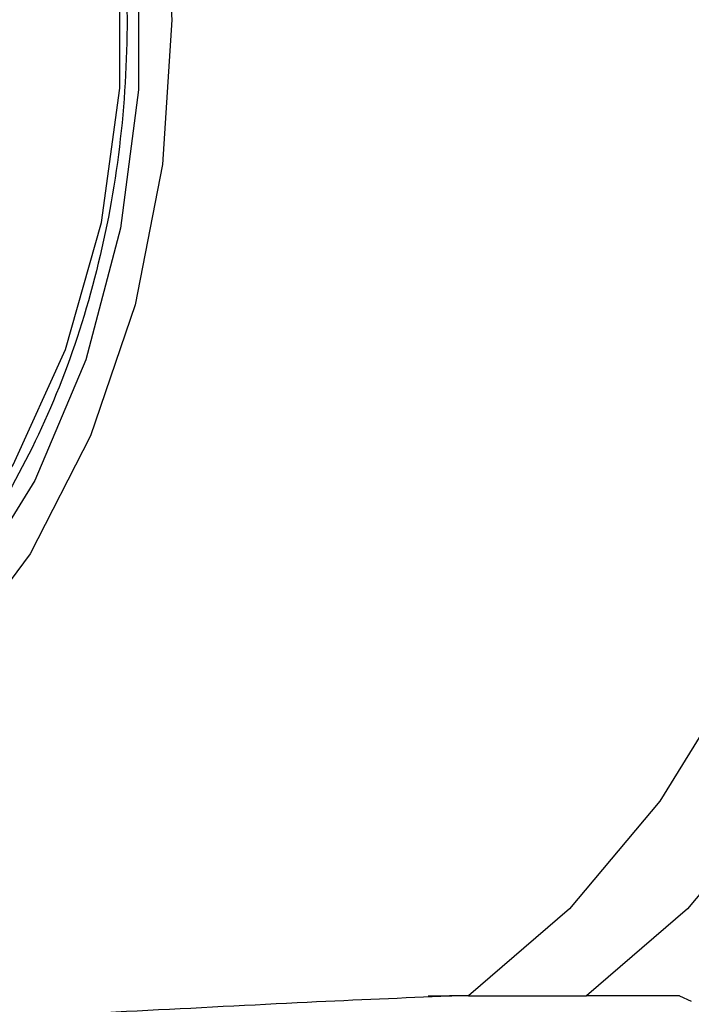
# Model space of a CAD drawing. Extents: x 1.71 to 10.51, y 0.23 to 8.24.
# Drawn here: x 2.01 to 2.16, y 7.49 to 7.7 of the extents above; entities that cross this region are included whole.
import ezdxf

# ---------------------------------------------------------------- set-up
doc = ezdxf.new("R2010")
doc.units = 0
doc.linetypes.add('SLD-SOLID', pattern=[0])
doc.layers.get('0').update_dxf_attribs({"linetype": 'CONTINUOUS'})

msp = doc.modelspace()

# ---------------------------------------------------------------- linework, layer by layer
at = {"color": 7, "linetype": 'SLD-SOLID'}
for p, q in [((2.098905385628548, 7.493852911962121), (2.103992368699147, 7.493852911962121)), ((2.107638921977315, 7.493852911962121), (2.10355367657185, 7.493852911962121)), ((2.107638921977315, 7.493852911962121), (2.133009708393017, 7.493852911962121)), ((2.153031405081165, 7.49385291196212), (2.155509020489584, 7.492686465701971))]:
    msp.add_line(p, q, dxfattribs=at)
at = {"color": 7, "linetype": 'SLD-SOLID', "flags": 128}
for points in [[(2.05731931477161, 7.939650504490296), (2.07002520566777, 7.938964715235081), (2.095141729272571, 7.933502317250193), (2.119379339494093, 7.922704455923725), (2.14217480523555, 7.906822050848088), (2.162998407805459, 7.886224175721086), (2.181366250466176, 7.861389481849226), (2.196851503176587, 7.832895075297833), (2.209094321224761, 7.80140310615957), (2.217810207262403, 7.767645381578605), (2.222796622425016, 7.732406360091357), (2.223937692909225, 7.696504922459602), (2.221206902636322, 7.660775342603448), (2.214667709430178, 7.626047900829659), (2.204472070390851, 7.593129589863179), (2.190856910731101, 7.562785362033074), (2.174138618132634, 7.53572035338888), (2.154705690561647, 7.512563497821516), (2.133009708393017, 7.493852911962121)], [(2.021278119313877, 7.939167049587024), (2.044654419252129, 7.938964715235081), (2.069770942856932, 7.933502317250193), (2.094008553078454, 7.922704455923725), (2.116804018819912, 7.906822050848088), (2.13762762138982, 7.886224175721086), (2.155995464050536, 7.861389481849227), (2.171480716760945, 7.832895075297833), (2.183723534809115, 7.801403106159571), (2.192439420846755, 7.767645381578605), (2.197425836009363, 7.732406360091357), (2.198566906493568, 7.696504922459602), (2.19583611622066, 7.660775342603448), (2.189296923014512, 7.626047900829659), (2.17910128397518, 7.593129589863179), (2.165486124315426, 7.562785362033074), (2.148767831716953, 7.53572035338888), (2.129334904145962, 7.512563497821516), (2.107638921977315, 7.493852911962121)], [(1.850996286868405, 7.843772720961436), (1.861206751288597, 7.852501000491122), (1.880877556131443, 7.864391291615105), (1.901733496831481, 7.871123276788636), (1.923104246294288, 7.872480584469144), (1.944302931048217, 7.86841958967098), (1.964648207922942, 7.859070816108354), (1.983486162979559, 7.844734741055767), (2.000211328842628, 7.825872137761168), (2.014286144919796, 7.803089265814651), (2.025258235041548, 7.777118385466384), (2.032774947203503, 7.748794222179671), (2.036594688092006, 7.71902713786775), (2.036594688092005, 7.688773871112841), (2.032774947203503, 7.659006786800918), (2.025258235041547, 7.630682623514208), (2.014286144919796, 7.604711743165941), (2.000211328842626, 7.581928871219422), (1.983486162979558, 7.563066267924826), (1.964648207922941, 7.548730192872238), (1.944302931048215, 7.539381419309613), (1.923104246294286, 7.53532042451145), (1.901733496831479, 7.536677732191958), (1.880877556131441, 7.543409717365489), (1.861206751288596, 7.555300008489472), (1.85085103771268, 7.564167149098729)], [(1.94021980285084, 7.550786870563446), (1.95939686770866, 7.557506981652913), (1.978339927741316, 7.569741351169022), (1.995303448417426, 7.586824582034426), (2.009674323901733, 7.608139241775726), (2.020933153311283, 7.632914963055067), (2.028673013216622, 7.660256286752901), (2.032614164914762, 7.689175026193666), (2.032614164914762, 7.718625982786929), (2.028673013216622, 7.747544722227693), (2.020933153311282, 7.774886045925529), (2.009674323901732, 7.799661767204869), (1.995303448417425, 7.820976426946169), (1.978339927741315, 7.838059657811573), (1.959396867708659, 7.85029402732768), (1.940210127196198, 7.857016242121333)]]:
    msp.add_lwpolyline(points, dxfattribs=at)
at = {"color": 8, "linetype": 'SLD-SOLID', "flags": 128}
for points in [[(1.903752753589983, 7.876984606340242), (1.914734455345023, 7.878378841730351), (1.936852921727956, 7.876974044750495), (1.958438567288074, 7.870006521781292), (1.978797611616348, 7.857700214743871), (1.997275698276588, 7.840450658472077), (2.013278926359715, 7.818812267897467), (2.026292938947636, 7.793480518697237), (2.035899454967811, 7.765269594133715), (2.041789713091083, 7.735086216534397), (2.043774395574851, 7.703900504490297)], [(2.043774395574851, 7.703900504490297), (2.041789713091083, 7.672714792446193), (2.03589945496781, 7.642531414846877), (2.026292938947635, 7.614320490283355), (2.013278926359714, 7.588988741083124), (1.997275698276587, 7.567350350508515), (1.978797611616347, 7.550100794236721), (1.958438567288073, 7.5377944871993), (1.936852921727954, 7.530826964230098), (1.914734455345021, 7.529422167250242), (1.900682328222772, 7.531458261313945)]]:
    msp.add_lwpolyline(points, dxfattribs=at)
at = {"color": 7, "linetype": 'SLD-SOLID'}
for points, knots in [([(1.941263894974878, 7.860213757254364), (1.944728216495906, 7.859530538659023), (1.95444721200673, 7.857613800151715), (1.969769609220718, 7.849217032477176), (1.986542281025458, 7.835729713349068), (2.001403407774109, 7.818035643602947), (2.013935469443341, 7.796967915548076), (2.02375990187228, 7.773071999362631), (2.03057360879328, 7.747076900571132), (2.034157872279684, 7.719762301794175), (2.034396168829513, 7.691964324539054), (2.031282332922431, 7.664540633384767), (2.024925050562485, 7.638343134085807), (2.015547008996637, 7.614174069183306), (2.003472263184378, 7.592789079938122), (1.989126257196249, 7.574734816484272), (1.972954220724746, 7.560820795404378), (1.958633979451855, 7.552088499786179), (1.949689982224391, 7.549768670266638), (1.946789114131666, 7.549016264014416)], [0, 0, 0, 0, 0.03546984817336449, 0.09950903606206894, 0.1627503728670491, 0.2253584869781568, 0.2876345495835398, 0.3497884344455081, 0.4119094096864567, 0.4740339359152554, 0.536163566620233, 0.5982767256874439, 0.6603346333527257, 0.7223133308161367, 0.7842117454854517, 0.8460693032234464, 0.9079765457317946, 0.970153400601547, 1, 1, 1, 1]), ([(1.938400495542888, 7.490561167943591), (1.938367500694421, 7.490526511347307), (1.937738430961532, 7.489865759236584), (1.948061371022882, 7.488781282485593), (1.969136041679877, 7.48819135421635), (2.000273337286058, 7.4889039571172), (2.036100355891203, 7.490574243381602), (2.072498770530715, 7.492543968850278), (2.093558861499629, 7.493431637322757), (2.10355367657185, 7.493852911962121)], [0, 0, 0, 0, 0.009320135167365502, 0.1776948588205305, 0.3456701955772654, 0.5129389059919407, 0.6802338526271363, 0.8482436037875829, 1, 1, 1, 1]), ([(2.153031405081165, 7.49385291196212), (2.149834053099775, 7.49385291196212), (2.144710781055531, 7.493852911962121), (2.136206575531162, 7.493852911962121), (2.133009708393017, 7.493852911962121)], [0, 0, 0, 0, 0.6240839748070737, 1, 1, 1, 1])]:
    msp.add_open_spline(points, degree=3, knots=knots, dxfattribs=at)

doc.saveas('drawing.dxf')
